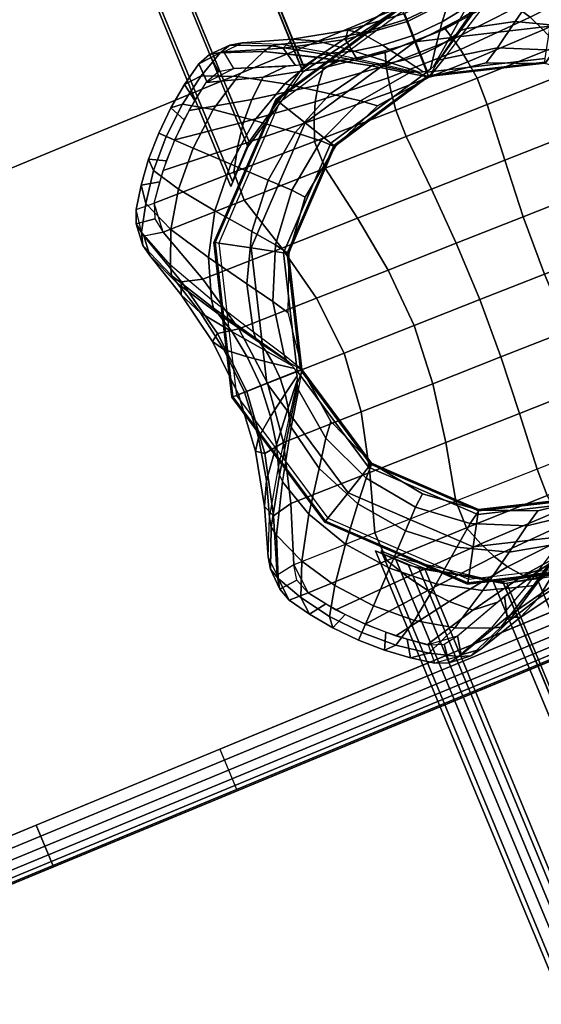
# Model space of a CAD drawing. Units: metres. Extents: x -0.25 to 1.74, y -0.86 to 1.13.
# Drawn here: x 0.35 to 0.38, y -0.09 to -0.03 of the extents above; entities that cross this region are included whole.
import ezdxf

# ---------------------------------------------------------------- set-up
doc = ezdxf.new("R2010")
doc.units = ezdxf.units.M
for name, color, linetype in [('72_CMAN_INSERT', 7, 'Continuous'), ('72_CMAN_RECEPTION_D2_ANY', 251, 'Continuous'), ('72_CMAN_RECEPTION_D3_FEET', 7, 'Continuous'), ('72_CMAN_RECEPTION_D3_STRUCT', 7, 'Continuous'), ('72_CMAN_RECEPTION_D3_TOPREC', 7, 'Continuous')]:
    doc.layers.add(name, color=color, linetype=linetype)

# ---------------------------------------------------------------- blocks, each defined once
blk = doc.blocks.new('72CMAN_RECEPTION_D3_FEET_1')
for points, invisible_edges in [([(0.038823, 0.005394, 0.081187), (0.038762, 0.001483, 0.081187), (0.012171, 0.012993, 0.081187), (0.014981, 0.015715, 0.081187)], 10), ([(0.038762, 0.001483, 0.081187), (0.037688, -0.002288, 0.081187), (0.010157, 0.009629, 0.081187), (0.012171, 0.012993, 0.081187)], 10), ([(0.009881, 0.010592, 0.067327), (0.009876, 0.01033, 0.067322), (0.009851, 0.010069, 0.067317), (0.010157, 0.009629, 0.081187)], 4), ([(0.009851, 0.010069, 0.067317), (0.00978, 0.009818, 0.067316), (0.009644, 0.009594, 0.067317), (0.010157, 0.009629, 0.081187)], 12), ([(0.037688, -0.002288, 0.081187), (0.035674, -0.005652, 0.081187), (0.009083, 0.005859, 0.081187), (0.010157, 0.009629, 0.081187)], 10), ([(0.009272, 0.009226, 0.067326), (0.009467, 0.009401, 0.067321), (0.009644, 0.009594, 0.067317), (0.010157, 0.009629, 0.081187)], 4), ([(0.035674, -0.005652, 0.081187), (0.032864, -0.008373, 0.081187), (0.009022, 0.001947, 0.081187), (0.009083, 0.005859, 0.081187)], 10), ([(0.032864, -0.008373, 0.081187), (0.029443, -0.010277, 0.081187), (0.009975, -0.00185, 0.081187), (0.009022, 0.001947, 0.081187)], 10), ([(0.029443, -0.010277, 0.081187), (0.025646, -0.01123, 0.081187), (0.011879, -0.00527, 0.081187), (0.009975, -0.00185, 0.081187)], 10), ([(0.025646, -0.01123, 0.081187), (0.021734, -0.011169, 0.081187), (0.017964, -0.010095, 0.081187), (0.018762, -0.00825, 0.081187)], 12), ([(0.017001, -0.010371, 0.067327), (0.017265, -0.010376, 0.067321), (0.017524, -0.010401, 0.067317), (0.017964, -0.010095, 0.081187)], 12), ([(0.017524, -0.010401, 0.067317), (0.017776, -0.010472, 0.067316), (0.017999, -0.010608, 0.067317), (0.017964, -0.010095, 0.081187)], 12), ([(0.018367, -0.01098, 0.067326), (0.018192, -0.010785, 0.067321), (0.017999, -0.010608, 0.067317), (0.017964, -0.010095, 0.081187)], 12)]:
    blk.add_3dface(points, dxfattribs=dict(invisible_edges=invisible_edges))
for points in [[(0.010157, 0.009629, 0.081187), (0.009881, 0.010592, 0.067327), (0.00983, 0.010917, 0.06733), (0.009999, 0.011171, 0.067134)], [(0.010157, 0.009629, 0.081187), (0.009022, 0.008866, 0.067382), (0.009147, 0.009056, 0.067324), (0.009272, 0.009226, 0.067326)], [(0.017964, -0.010095, 0.081187), (0.016422, -0.010253, 0.067134), (0.016763, -0.010385, 0.06733), (0.017001, -0.010371, 0.067327)], [(0.018367, -0.01098, 0.067326), (0.018537, -0.011105, 0.067324), (0.018727, -0.01123, 0.067382), (0.017964, -0.010095, 0.081187)]]:
    blk.add_3dface(points)
mesh = blk.add_polymesh((7, 8))
for k, corner in enumerate([(0.019213, 0.027672, 0.000024), (0.019671, 0.028883, 0.011511), (0.0212, 0.028385, 0.022945), (0.023317, 0.026413, 0.034139), (0.025547, 0.023617, 0.045136), (0.027705, 0.020664, 0.056106), (0.029117, 0.018571, 0.067382), (0.029889, 0.017454, 0.081187), (0.017776, 0.027336, 0.000024), (0.018047, 0.028581, 0.011582), (0.019235, 0.028207, 0.023141), (0.02092, 0.026456, 0.034505), (0.022785, 0.023903, 0.045659), (0.02445, 0.021294, 0.056747), (0.025551, 0.019541, 0.067854), (0.026111, 0.01851, 0.081187), (0.016357, 0.026927, 0.000024), (0.016306, 0.028129, 0.011621), (0.017013, 0.027754, 0.023261), (0.018218, 0.026053, 0.034732), (0.019647, 0.023598, 0.045989), (0.020976, 0.021117, 0.057121), (0.021785, 0.01952, 0.068118), (0.022199, 0.018571, 0.081187), (0.014969, 0.026424, 0.000024), (0.014543, 0.027503, 0.011615), (0.014727, 0.026993, 0.023264), (0.015443, 0.025187, 0.034769), (0.016465, 0.022668, 0.04607), (0.017474, 0.020157, 0.057222), (0.018104, 0.018574, 0.068185), (0.018402, 0.017618, 0.081187), (0.013612, 0.025841, 0.000024), (0.012834, 0.026748, 0.011559), (0.012543, 0.02599, 0.023144), (0.012824, 0.023939, 0.03461), (0.013526, 0.021212, 0.045897), (0.014285, 0.018511, 0.057041), (0.01477, 0.016774, 0.068051), (0.014981, 0.015715, 0.081187), (0.012299, 0.025168, 0.000024), (0.01126, 0.025885, 0.01147), (0.010623, 0.024811, 0.022926), (0.010583, 0.02241, 0.034274), (0.01102, 0.019319, 0.045472), (0.011593, 0.016277, 0.056572), (0.011993, 0.014226, 0.067702), (0.012171, 0.012993, 0.081187), (0.01102, 0.024429, 0.000024), (0.009878, 0.024971, 0.011375), (0.009071, 0.023646, 0.022608), (0.008891, 0.02074, 0.033812), (0.009179, 0.017201, 0.044834), (0.009643, 0.013694, 0.055838), (0.009999, 0.011171, 0.067134), (0.010157, 0.009629, 0.081187)]):
    mesh.set_mesh_vertex(divmod(k, 8), corner)
mesh = blk.add_polymesh((7, 8))
for k, corner in enumerate([(0.021108, 0.027004, 0.000029), (0.018799, 0.021695, 0.000029), (0.01649, 0.016385, 0.000028), (0.014181, 0.011075, 0.000028), (0.011872, 0.005765, 0.000028), (0.009563, 0.000456, 0.000027), (0.007254, -0.004854, 0.000027), (0.004945, -0.010164, 0.000027), (0.01913, 0.027654, 0.000026), (0.016952, 0.022436, 0.000026), (0.014731, 0.01715, 0.000026), (0.012464, 0.011829, 0.000026), (0.010151, 0.006509, 0.000026), (0.007804, 0.001223, 0.000026), (0.005452, -0.004006, 0.000027), (0.003164, -0.009232, 0.000024), (0.01702, 0.027131, 0.000026), (0.015205, 0.022226, 0.000026), (0.0133, 0.017219, 0.000025), (0.01127, 0.012168, 0.000025), (0.009085, 0.007145, 0.000025), (0.006773, 0.002216, 0.000025), (0.004409, -0.00259, 0.000026), (0.002056, -0.007261, 0.000026), (0.014965, 0.026423, 0.000026), (0.013613, 0.021899, 0.000026), (0.012089, 0.01719, 0.000024), (0.010329, 0.012401, 0.000023), (0.00827, 0.007669, 0.000023), (0.005965, 0.003116, 0.000023), (0.003557, -0.001207, 0.000025), (0.001167, -0.005278, 0.000026), (0.012983, 0.025534, 0.000026), (0.012099, 0.021405, 0.000025), (0.010972, 0.01703, 0.000023), (0.009503, 0.012552, 0.000021), (0.007593, 0.008164, 0.000021), (0.005317, 0.004038, 0.000022), (0.00288, 0.000233, 0.000024), (0.000459, -0.003225, 0.000026), (0.011088, 0.02447, 0.000027), (0.010585, 0.020695, 0.000025), (0.00982, 0.016707, 0.000022), (0.008651, 0.012646, 0.00002), (0.006941, 0.008717, 0.000019), (0.004763, 0.005096, 0.000021), (0.002361, 0.001821, 0.000023), (-0.000063, -0.001114, 0.000026), (0.010087, 0.022648, 0.000027), (0.009798, 0.019155, 0.000025), (0.009335, 0.015682, 0.000022), (0.008502, 0.012281, 0.00002), (0.007105, 0.009073, 0.00002), (0.005182, 0.006147, 0.000022), (0.002952, 0.003445, 0.000025), (0.000588, 0.000858, 0.000029)]):
    mesh.set_mesh_vertex(divmod(k, 8), corner)
mesh = blk.add_polymesh((7, 8))
for k, corner in enumerate([(0.042898, 0.017506, 0.000029), (0.040589, 0.012196, 0.000029), (0.03828, 0.006887, 0.000029), (0.035971, 0.001577, 0.000029), (0.033662, -0.003733, 0.000029), (0.031353, -0.009043, 0.000029), (0.029044, -0.014352, 0.000029), (0.026735, -0.019662, 0.000029), (0.038825, 0.017855, 0.000025), (0.036574, 0.012678, 0.000025), (0.034414, 0.007711, 0.000025), (0.03231, 0.00287, 0.000025), (0.030223, -0.001929, 0.000025), (0.028119, -0.00677, 0.000025), (0.02596, -0.011736, 0.000025), (0.023709, -0.016913, 0.000025), (0.034787, 0.018484, 0.000021), (0.032582, 0.013413, 0.000021), (0.030541, 0.008717, 0.000021), (0.028598, 0.004248, 0.000021), (0.026688, -0.000147, 0.000021), (0.024746, -0.004616, 0.000021), (0.022705, -0.009311, 0.000021), (0.0205, -0.014383, 0.000021), (0.030893, 0.01971, 0.00002), (0.028707, 0.014682, 0.00002), (0.026715, 0.0101, 0.00002), (0.02484, 0.005784, 0.00002), (0.023003, 0.001558, 0.00002), (0.021128, -0.002757, 0.00002), (0.019136, -0.00734, 0.00002), (0.01695, -0.012368, 0.00002), (0.027343, 0.021725, 0.000021), (0.025138, 0.016654, 0.000021), (0.023097, 0.011958, 0.000021), (0.021155, 0.007489, 0.000021), (0.019245, 0.003095, 0.000021), (0.017302, -0.001375, 0.000022), (0.015261, -0.00607, 0.000022), (0.013056, -0.011142, 0.000021), (0.024134, 0.024255, 0.000025), (0.021883, 0.019079, 0.000025), (0.019724, 0.014112, 0.000025), (0.017619, 0.009271, 0.000025), (0.015533, 0.004472, 0.000025), (0.013429, -0.000369, 0.000025), (0.011269, -0.005336, 0.000025), (0.009018, -0.010512, 0.000025), (0.021108, 0.027004, 0.000029), (0.018799, 0.021695, 0.000029), (0.01649, 0.016385, 0.000028), (0.014181, 0.011075, 0.000028), (0.011872, 0.005765, 0.000028), (0.009563, 0.000456, 0.000027), (0.007254, -0.004854, 0.000027), (0.004945, -0.010164, 0.000027)]):
    mesh.set_mesh_vertex(divmod(k, 8), corner)
mesh = blk.add_polymesh((3, 7))
for k, corner in enumerate([(0.010087, 0.022648, 0.000027), (0.009004, 0.023368, 0.011454), (0.00836, 0.022167, 0.022861), (0.008355, 0.019547, 0.034061), (0.008837, 0.016213, 0.045061), (0.009429, 0.012934, 0.056072), (0.009881, 0.010592, 0.067327), (0.010316, 0.023662, 0.000128), (0.009206, 0.024301, 0.011575), (0.00851, 0.022971, 0.022969), (0.008445, 0.020199, 0.034135), (0.008882, 0.016716, 0.045097), (0.009443, 0.013297, 0.056079), (0.00983, 0.010917, 0.06733), (0.01102, 0.024428, 0.000024), (0.009878, 0.024971, 0.011375), (0.009071, 0.023646, 0.022608), (0.008891, 0.02074, 0.033812), (0.009179, 0.017201, 0.044834), (0.009643, 0.013694, 0.055838), (0.009999, 0.011171, 0.067134)]):
    mesh.set_mesh_vertex(divmod(k, 7), corner)
mesh = blk.add_polymesh((7, 7))
for k, corner in enumerate([(0.00059, 0.000858, 0.000026), (-0.000676, 0.001161, 0.011454), (-0.000236, 0.002451, 0.022861), (0.001678, 0.004239, 0.034061), (0.004447, 0.006159, 0.045061), (0.00725, 0.007961, 0.056071), (0.009272, 0.009226, 0.067326), (0.003338, 0.003885, 0.000022), (0.001946, 0.004119, 0.01145), (0.001954, 0.004977, 0.022856), (0.003269, 0.006117, 0.034056), (0.005412, 0.007326, 0.045056), (0.0077, 0.008504, 0.056066), (0.009467, 0.009401, 0.067321), (0.005869, 0.007094, 0.000019), (0.004458, 0.007462, 0.011446), (0.004134, 0.008001, 0.022853), (0.004924, 0.008509, 0.034053), (0.006473, 0.008928, 0.045052), (0.008221, 0.009307, 0.056062), (0.009644, 0.009594, 0.067317), (0.007884, 0.010643, 0.000017), (0.006536, 0.01123, 0.011445), (0.006, 0.011463, 0.022851), (0.00639, 0.011293, 0.034051), (0.007452, 0.010831, 0.045051), (0.008716, 0.010281, 0.056061), (0.00978, 0.009818, 0.067316), (0.00911, 0.014537, 0.000019), (0.007878, 0.015319, 0.011446), (0.007264, 0.015188, 0.022853), (0.00743, 0.014264, 0.034053), (0.008178, 0.012844, 0.045053), (0.009092, 0.011306, 0.056062), (0.009851, 0.010069, 0.067317), (0.009739, 0.018575, 0.000022), (0.008619, 0.019434, 0.01145), (0.007996, 0.018843, 0.022856), (0.008058, 0.017104, 0.034057), (0.008634, 0.014712, 0.045057), (0.009331, 0.012234, 0.056066), (0.009876, 0.01033, 0.067322), (0.010087, 0.022648, 0.000027), (0.009004, 0.023368, 0.011454), (0.00836, 0.022167, 0.022861), (0.008355, 0.019548, 0.034061), (0.008837, 0.016213, 0.045061), (0.009429, 0.012934, 0.056072), (0.009881, 0.010592, 0.067327)]):
    mesh.set_mesh_vertex(divmod(k, 7), corner)
mesh = blk.add_polymesh((7, 8))
for k, corner in enumerate([(0.042898, 0.017506, 0.000029), (0.040589, 0.012196, 0.000029), (0.03828, 0.006887, 0.000028), (0.035971, 0.001577, 0.000028), (0.033662, -0.003733, 0.000028), (0.031353, -0.009043, 0.000027), (0.029044, -0.014352, 0.000027), (0.026735, -0.019662, 0.000027), (0.044722, 0.016502, 0.000032), (0.042391, 0.01135, 0.000031), (0.040039, 0.006122, 0.000031), (0.037693, 0.000835, 0.00003), (0.035379, -0.004485, 0.000029), (0.033114, -0.009807, 0.000028), (0.030893, -0.015092, 0.000027), (0.028716, -0.02031, 0.000027), (0.045779, 0.014603, 0.000032), (0.043428, 0.00993, 0.000031), (0.041066, 0.005122, 0.000032), (0.038755, 0.000193, 0.000032), (0.036571, -0.004831, 0.000031), (0.034543, -0.009883, 0.00003), (0.03264, -0.01489, 0.000028), (0.030827, -0.019795, 0.000027), (0.046662, 0.012617, 0.000031), (0.044275, 0.008542, 0.000032), (0.04187, 0.004217, 0.000033), (0.039567, -0.000337, 0.000033), (0.03751, -0.00507, 0.000033), (0.035753, -0.00986, 0.000031), (0.034232, -0.014569, 0.000029), (0.032884, -0.019094, 0.000027), (0.047363, 0.010561, 0.000031), (0.044946, 0.007098, 0.000032), (0.042515, 0.003291, 0.000034), (0.040241, -0.000838, 0.000035), (0.038334, -0.005227, 0.000035), (0.036868, -0.009706, 0.000033), (0.035747, -0.014082, 0.00003), (0.034869, -0.018211, 0.000027), (0.047877, 0.008449, 0.000031), (0.045459, 0.005507, 0.000032), (0.043064, 0.002228, 0.000034), (0.040891, -0.001396, 0.000036), (0.039184, -0.005327, 0.000036), (0.03802, -0.009389, 0.000034), (0.037263, -0.013379, 0.000031), (0.036769, -0.017154, 0.000028), (0.047227, 0.006474, 0.000031), (0.04487, 0.003881, 0.000031), (0.042645, 0.001174, 0.000034), (0.040726, -0.001754, 0.000036), (0.039332, -0.004964, 0.000035), (0.038503, -0.008366, 0.000033), (0.038047, -0.01184, 0.000029), (0.037757, -0.015306, 0.000027)]):
    mesh.set_mesh_vertex(divmod(k, 8), corner)
mesh = blk.add_polymesh((7, 8))
for k, corner in enumerate([(-0.000079, -0.001038, 0.000024), (-0.00129, -0.000581, 0.011511), (-0.000792, 0.000948, 0.022945), (0.00118, 0.003065, 0.034139), (0.003977, 0.005296, 0.045136), (0.006929, 0.007453, 0.056106), (0.009022, 0.008866, 0.067382), (0.010157, 0.009629, 0.081187), (0.000258, -0.002476, 0.000024), (-0.000988, -0.002204, 0.011582), (-0.000614, -0.001017, 0.023141), (0.001137, 0.000668, 0.034505), (0.00369, 0.002533, 0.045659), (0.006299, 0.004198, 0.056747), (0.008052, 0.005299, 0.067854), (0.009083, 0.005859, 0.081187), (0.000666, -0.003895, 0.000024), (-0.000535, -0.003946, 0.011621), (-0.000161, -0.003238, 0.023261), (0.00154, -0.002034, 0.034732), (0.003996, -0.000605, 0.045989), (0.006476, 0.000724, 0.057121), (0.008073, 0.001533, 0.068118), (0.009022, 0.001947, 0.081187), (0.001169, -0.005283, 0.000024), (0.00009, -0.005708, 0.011615), (0.000601, -0.005524, 0.023264), (0.002406, -0.004809, 0.034769), (0.004925, -0.003787, 0.04607), (0.007436, -0.002777, 0.057222), (0.009019, -0.002148, 0.068185), (0.009975, -0.00185, 0.081187), (0.001752, -0.006639, 0.000024), (0.000845, -0.007418, 0.011559), (0.001603, -0.007709, 0.023144), (0.003654, -0.007427, 0.03461), (0.006382, -0.006726, 0.045897), (0.009082, -0.005967, 0.057041), (0.010819, -0.005481, 0.068051), (0.011879, -0.00527, 0.081187), (0.002425, -0.007953, 0.000024), (0.001709, -0.008991, 0.01147), (0.002783, -0.009629, 0.022926), (0.005184, -0.009669, 0.034274), (0.008274, -0.009232, 0.045472), (0.011316, -0.008659, 0.056572), (0.013367, -0.008259, 0.067702), (0.0146, -0.008081, 0.081187), (0.003164, -0.009232, 0.000024), (0.002622, -0.010374, 0.011375), (0.003947, -0.01118, 0.022608), (0.006853, -0.011361, 0.033812), (0.010392, -0.011072, 0.044834), (0.013899, -0.010609, 0.055838), (0.016422, -0.010253, 0.067134), (0.017964, -0.010095, 0.081187)]):
    mesh.set_mesh_vertex(divmod(k, 8), corner)
mesh = blk.add_polymesh((3, 7))
for k, corner in enumerate([(0.00059, 0.000858, 0.000026), (-0.000676, 0.001161, 0.011454), (-0.000236, 0.002451, 0.022861), (0.001678, 0.004239, 0.034061), (0.004447, 0.006159, 0.045061), (0.00725, 0.007961, 0.056071), (0.009272, 0.009226, 0.067326), (0, 0), (-0.00122, 0.000373, 0.011449), (-0.000706, 0.001763, 0.022847), (0.001296, 0.003691, 0.034016), (0.004143, 0.005754, 0.044982), (0.007062, 0.007702, 0.055954), (0.009147, 0.009056, 0.067324), (-0.000079, -0.001038, 0.000024), (-0.00129, -0.000581, 0.011511), (-0.000792, 0.000948, 0.022945), (0.00118, 0.003065, 0.034139), (0.003986, 0.00532, 0.045128), (0.006929, 0.007453, 0.056106), (0.009022, 0.008866, 0.067382)]):
    mesh.set_mesh_vertex(divmod(k, 7), corner)
mesh = blk.add_polymesh((7, 7))
for k, corner in enumerate([(0.047255, 0.006483, 0.000026), (0.048521, 0.00618, 0.011454), (0.048081, 0.004891, 0.022861), (0.046167, 0.003102, 0.034061), (0.043398, 0.001182, 0.045061), (0.040595, -0.000619, 0.056071), (0.038573, -0.001884, 0.067326), (0.044506, 0.003457, 0.000022), (0.045899, 0.003222, 0.01145), (0.045891, 0.002364, 0.022856), (0.044576, 0.001224, 0.034056), (0.042433, 0.000016, 0.045056), (0.040145, -0.001162, 0.056066), (0.038378, -0.00206, 0.067321), (0.041976, 0.000248, 0.000019), (0.043387, -0.000121, 0.011446), (0.043711, -0.000659, 0.022853), (0.042921, -0.001167, 0.034053), (0.041372, -0.001587, 0.045052), (0.039624, -0.001966, 0.056062), (0.038201, -0.002253, 0.067317), (0.039961, -0.003302, 0.000017), (0.041309, -0.003889, 0.011445), (0.041845, -0.004122, 0.022851), (0.041454, -0.003952, 0.034051), (0.040393, -0.003489, 0.045051), (0.039129, -0.002939, 0.056061), (0.038065, -0.002476, 0.067316), (0.038735, -0.007196, 0.000019), (0.039966, -0.007977, 0.011446), (0.040581, -0.007847, 0.022853), (0.040415, -0.006922, 0.034053), (0.039667, -0.005502, 0.045053), (0.038753, -0.003965, 0.056062), (0.037994, -0.002728, 0.067317), (0.038106, -0.011233, 0.000022), (0.039226, -0.012092, 0.01145), (0.039849, -0.011502, 0.022856), (0.039787, -0.009762, 0.034057), (0.039211, -0.00737, 0.045057), (0.038514, -0.004893, 0.056066), (0.037969, -0.002988, 0.067322), (0.037757, -0.015307, 0.000027), (0.038841, -0.016027, 0.011454), (0.039485, -0.014826, 0.022861), (0.03949, -0.012206, 0.034061), (0.039008, -0.008872, 0.045061), (0.038416, -0.005592, 0.056072), (0.037964, -0.00325, 0.067327)]):
    mesh.set_mesh_vertex(divmod(k, 7), corner)
mesh = blk.add_polymesh((7, 8))
for k, corner in enumerate([(0.028716, -0.02031, 0.000027), (0.028174, -0.021541, 0.011511), (0.026645, -0.021043, 0.022945), (0.024528, -0.019072, 0.034139), (0.022298, -0.016275, 0.045136), (0.02014, -0.013323, 0.056106), (0.018727, -0.01123, 0.067382), (0.017964, -0.010095, 0.081187), (0.030069, -0.019994, 0.000024), (0.029797, -0.02124, 0.011582), (0.02861, -0.020865, 0.023141), (0.026925, -0.019114, 0.034505), (0.02506, -0.016562, 0.045659), (0.023395, -0.013952, 0.056747), (0.022294, -0.012199, 0.067854), (0.021734, -0.011169, 0.081187), (0.031488, -0.019586, 0.000024), (0.031539, -0.020787, 0.011621), (0.030832, -0.020413, 0.023261), (0.029627, -0.018712, 0.034732), (0.028198, -0.016256, 0.045989), (0.026869, -0.013775, 0.057121), (0.02606, -0.012178, 0.068118), (0.025646, -0.01123, 0.081187), (0.032876, -0.019082, 0.000024), (0.033302, -0.020162, 0.011615), (0.033118, -0.019651, 0.023264), (0.032402, -0.017846, 0.034769), (0.03138, -0.015327, 0.04607), (0.030371, -0.012815, 0.057222), (0.029741, -0.011233, 0.068185), (0.029443, -0.010277, 0.081187), (0.034232, -0.0185, 0.000024), (0.035011, -0.019407, 0.011559), (0.035302, -0.018649, 0.023144), (0.03502, -0.016598, 0.03461), (0.034319, -0.01387, 0.045897), (0.03356, -0.01117, 0.057041), (0.033074, -0.009432, 0.068051), (0.032864, -0.008373, 0.081187), (0.035546, -0.017826, 0.000024), (0.036585, -0.018543, 0.01147), (0.037222, -0.017469, 0.022926), (0.037262, -0.015068, 0.034274), (0.036825, -0.011978, 0.045472), (0.036252, -0.008936, 0.056572), (0.035852, -0.006885, 0.067702), (0.035674, -0.005652, 0.081187), (0.036825, -0.017088, 0.000024), (0.037985, -0.017658, 0.01151), (0.038788, -0.016232, 0.022938), (0.038985, -0.013353, 0.034132), (0.038667, -0.009764, 0.045118), (0.038192, -0.00624, 0.056118), (0.037818, -0.003663, 0.067384), (0.037688, -0.002288, 0.081187)]):
    mesh.set_mesh_vertex(divmod(k, 8), corner)
mesh = blk.add_polymesh((3, 7))
for k, corner in enumerate([(0.037757, -0.015306, 0.000027), (0.038841, -0.016026, 0.011454), (0.039486, -0.014825, 0.022861), (0.03949, -0.012205, 0.034061), (0.039008, -0.008871, 0.045062), (0.038416, -0.005591, 0.056072), (0.037964, -0.003249, 0.067327), (0.037529, -0.016321, 0.000128), (0.038639, -0.01696, 0.011575), (0.039335, -0.015629, 0.022969), (0.039399, -0.012858, 0.034135), (0.038963, -0.009374, 0.045097), (0.038402, -0.005956, 0.056079), (0.037978, -0.003489, 0.06733), (0.036825, -0.017087, 0.000024), (0.037985, -0.017658, 0.01151), (0.038788, -0.016232, 0.022938), (0.038985, -0.013353, 0.034132), (0.038667, -0.009764, 0.045118), (0.038192, -0.00624, 0.056118), (0.037818, -0.003663, 0.067384)]):
    mesh.set_mesh_vertex(divmod(k, 7), corner)
mesh = blk.add_polymesh((3, 7))
for k, corner in enumerate([(0.004946, -0.010164, 0.000027), (0.004226, -0.011248, 0.011454), (0.005427, -0.011893, 0.022861), (0.008046, -0.011897, 0.034061), (0.011381, -0.011415, 0.045062), (0.01466, -0.010823, 0.056072), (0.017002, -0.010371, 0.067327), (0.003931, -0.009936, 0.000128), (0.003292, -0.011046, 0.011575), (0.004622, -0.011742, 0.022969), (0.007394, -0.011806, 0.034135), (0.010878, -0.01137, 0.045097), (0.014296, -0.010809, 0.056079), (0.016763, -0.010385, 0.06733), (0.003164, -0.009232, 0.000024), (0.002622, -0.010374, 0.011375), (0.003947, -0.01118, 0.022608), (0.006853, -0.011361, 0.033812), (0.010392, -0.011072, 0.044834), (0.013899, -0.010609, 0.055838), (0.016422, -0.010253, 0.067134)]):
    mesh.set_mesh_vertex(divmod(k, 7), corner)
mesh = blk.add_polymesh((7, 7))
for k, corner in enumerate([(0.026735, -0.019662, 0.000026), (0.026432, -0.020927, 0.011454), (0.025142, -0.020488, 0.022861), (0.023354, -0.018574, 0.034061), (0.021434, -0.015805, 0.045061), (0.019632, -0.013002, 0.056071), (0.018367, -0.01098, 0.067326), (0.023709, -0.016913, 0.000022), (0.023474, -0.018306, 0.01145), (0.022616, -0.018298, 0.022856), (0.021476, -0.016983, 0.034056), (0.020268, -0.01484, 0.045056), (0.01909, -0.012551, 0.056066), (0.018192, -0.010785, 0.067321), (0.0205, -0.014383, 0.000019), (0.020131, -0.015794, 0.011446), (0.019593, -0.016118, 0.022853), (0.019085, -0.015328, 0.034053), (0.018665, -0.013779, 0.045052), (0.018286, -0.012031, 0.056062), (0.017999, -0.010608, 0.067317), (0.01695, -0.012368, 0.000017), (0.016363, -0.013716, 0.011445), (0.01613, -0.014252, 0.022851), (0.0163, -0.013861, 0.034051), (0.016762, -0.0128, 0.045051), (0.017312, -0.011536, 0.056061), (0.017776, -0.010472, 0.067316), (0.013056, -0.011142, 0.000019), (0.012275, -0.012373, 0.011446), (0.012405, -0.012988, 0.022853), (0.013329, -0.012822, 0.034053), (0.01475, -0.012073, 0.045053), (0.016287, -0.01116, 0.056062), (0.017524, -0.010401, 0.067317), (0.009018, -0.010512, 0.000022), (0.008159, -0.011633, 0.01145), (0.00875, -0.012256, 0.022856), (0.010489, -0.012194, 0.034057), (0.012881, -0.011618, 0.045057), (0.015359, -0.010921, 0.056066), (0.017263, -0.010375, 0.067322), (0.004945, -0.010164, 0.000027), (0.004225, -0.011248, 0.011454), (0.005426, -0.011892, 0.022861), (0.008045, -0.011897, 0.034061), (0.01138, -0.011414, 0.045061), (0.014659, -0.010823, 0.056072), (0.017001, -0.010371, 0.067327)]):
    mesh.set_mesh_vertex(divmod(k, 7), corner)
mesh = blk.add_polymesh((3, 7))
for k, corner in enumerate([(0.026735, -0.019662, 0.000026), (0.026432, -0.020927, 0.011454), (0.025142, -0.020488, 0.022861), (0.023354, -0.018574, 0.034061), (0.021434, -0.015805, 0.045061), (0.019632, -0.013002, 0.056071), (0.018367, -0.01098, 0.067326), (0.027593, -0.020252), (0.027221, -0.021472, 0.011449), (0.02583, -0.020957, 0.022847), (0.023902, -0.018955, 0.034016), (0.02184, -0.016109, 0.044982), (0.019892, -0.01319, 0.055954), (0.018537, -0.011105, 0.067324), (0.028716, -0.02031, 0.000027), (0.028174, -0.021541, 0.011511), (0.026645, -0.021043, 0.022945), (0.024528, -0.019072, 0.034139), (0.022273, -0.016266, 0.045128), (0.02014, -0.013323, 0.056106), (0.018727, -0.01123, 0.067381)]):
    mesh.set_mesh_vertex(divmod(k, 7), corner)
blk = doc.blocks.new('72CMAN_RECEPTION_D3_STRUCTCONC_1')
at = {"extrusion": (-0.92388, 0.382683, 0)}
blk.add_line((0.163676, 0.420848, 0.024858), (0.171789, 0.414417, 0.024858), dxfattribs=at)
for points in [[(0.208615, 0.53504, 0.540672), (0.206758, 0.535811, 0.533173), (0.171234, 0.450652, 0.533176), (0.173901, 0.451718, 0.540741)], [(0.206758, 0.535811, 0.533173), (0.208612, 0.535041, 0.525672), (0.173895, 0.45172, 0.52561), (0.171234, 0.450652, 0.533176)], [(0.208612, 0.535041, 0.525672), (0.213681, 0.532935, 0.520181), (0.180009, 0.452668, 0.520284), (0.173895, 0.45172, 0.52561)], [(0.213686, 0.532933, 0.546162), (0.208615, 0.53504, 0.540672), (0.173901, 0.451718, 0.540741), (0.18002, 0.452664, 0.546062)], [(0.213681, 0.532935, 0.520181), (0.22036, 0.530161, 0.51817), (0.187678, 0.451125, 0.51817), (0.180009, 0.452668, 0.520284)], [(0.220366, 0.530159, 0.54817), (0.213686, 0.532933, 0.546162), (0.18002, 0.452664, 0.546062), (0.187691, 0.45112, 0.54817)], [(0.193408, 0.498352, 0.085703), (0.191574, 0.499174, 0.0782), (0.171542, 0.450819, 0.078206), (0.174202, 0.451901, 0.085771)], [(0.191545, 0.499112, 0.078203), (0.193405, 0.498354, 0.070703), (0.174196, 0.451904, 0.07064), (0.171542, 0.450819, 0.078206)], [(0.193405, 0.498354, 0.070703), (0.198487, 0.49628, 0.065211), (0.180305, 0.45289, 0.065314), (0.174196, 0.451904, 0.07064)], [(0.198492, 0.496277, 0.091192), (0.193408, 0.498352, 0.085703), (0.174202, 0.451901, 0.085771), (0.180315, 0.452886, 0.091092)], [(0.198487, 0.49628, 0.065211), (0.205437, 0.493443, 0.0632), (0.187983, 0.451395, 0.0632), (0.180305, 0.45289, 0.065314)], [(0.205189, 0.493545, 0.0932), (0.198492, 0.496277, 0.091192), (0.180315, 0.452886, 0.091092), (0.187996, 0.45139, 0.0932)], [(0.177446, 0.452557, 0.023955), (0.16786, 0.448763, 0.023955), (0.167811, 0.448828, 0.024858), (0.177437, 0.452638, 0.024858)], [(0.177474, 0.452315, 0.023082), (0.168005, 0.448567, 0.023082), (0.16786, 0.448763, 0.023955), (0.177446, 0.452557, 0.023955)], [(0.187646, 0.45105, 0.023955), (0.177446, 0.452557, 0.023955), (0.177437, 0.452638, 0.024858), (0.187678, 0.451125, 0.024858)], [(0.187549, 0.450826, 0.023082), (0.177474, 0.452315, 0.023082), (0.177446, 0.452557, 0.023955), (0.187646, 0.45105, 0.023955)], [(0.177474, 0.452315, 0.023082), (0.168005, 0.448567, 0.023082), (0.169301, 0.446821, 0.017358), (0.177724, 0.450155, 0.017358)], [(0.187549, 0.450826, 0.023082), (0.177474, 0.452315, 0.023082), (0.177724, 0.450155, 0.017358), (0.186685, 0.448831, 0.017358)], [(0.19553, 0.444499, 0.023082), (0.187549, 0.450826, 0.023082), (0.186685, 0.448831, 0.017358), (0.193784, 0.443203, 0.017358)], [(0.177724, 0.450155, 0.017358), (0.169301, 0.446821, 0.017358), (0.170597, 0.445076, 0.011633), (0.177974, 0.447995, 0.011633)], [(0.186685, 0.448831, 0.017358), (0.177724, 0.450155, 0.017358), (0.177974, 0.447995, 0.011633), (0.185822, 0.446835, 0.011633)], [(0.083923, 0.448884, 0.629767), (0.25946, 0.376174, 0.629767), (0.259757, 0.376891, 0.629869), (0.08422, 0.449601, 0.629869)], [(0.083646, 0.448215, 0.629468), (0.259183, 0.375505, 0.629468), (0.25946, 0.376174, 0.629767), (0.083923, 0.448884, 0.629767)], [(0.16786, 0.448763, 0.023955), (0.161455, 0.440683, 0.023955), (0.161379, 0.440716, 0.024858), (0.167811, 0.448828, 0.024858)], [(0.168005, 0.448567, 0.023082), (0.161678, 0.440586, 0.023082), (0.161455, 0.440683, 0.023955), (0.16786, 0.448763, 0.023955)], [(0.168005, 0.448567, 0.023082), (0.161678, 0.440586, 0.023082), (0.163674, 0.439723, 0.017358), (0.169301, 0.446821, 0.017358)], [(0.193784, 0.443203, 0.017358), (0.186685, 0.448831, 0.017358), (0.185822, 0.446835, 0.011633), (0.192038, 0.441907, 0.011633)], [(0.083408, 0.447641, 0.628991), (0.258945, 0.374931, 0.628991), (0.259183, 0.375505, 0.629468), (0.083646, 0.448215, 0.629468)], [(0.177974, 0.447995, 0.011633), (0.170597, 0.445076, 0.011633), (0.170742, 0.44488, 0.01076), (0.178002, 0.447753, 0.01076)], [(0.185822, 0.446835, 0.011633), (0.177974, 0.447995, 0.011633), (0.178002, 0.447753, 0.01076), (0.185725, 0.446612, 0.01076)], [(0.083111, 0.446924, 0.627646), (0.258648, 0.374214, 0.627646), (0.258763, 0.374491, 0.628369), (0.083226, 0.447201, 0.628369)], [(0.083226, 0.447201, 0.628369), (0.258763, 0.374491, 0.628369), (0.258945, 0.374931, 0.628991), (0.083408, 0.447641, 0.628991)], [(0.178002, 0.447753, 0.01076), (0.170742, 0.44488, 0.01076), (0.170791, 0.444814, 0.009858), (0.178011, 0.447672, 0.009858)], [(0.178011, 0.447672, 0.009858), (0.170791, 0.444814, 0.009858), (0.170791, 0.444814, 0.004858), (0.178011, 0.447672, 0.004858)], [(0.178011, 0.447672, 0.004858), (0.170791, 0.444814, 0.004858), (0.170791, 0.444814, -0.000142), (0.178011, 0.447672, -0.000142)], [(0.185725, 0.446612, 0.01076), (0.178002, 0.447753, 0.01076), (0.178011, 0.447672, 0.009858), (0.185692, 0.446536, 0.009858)], [(0.185692, 0.446536, 0.009858), (0.178011, 0.447672, 0.009858), (0.178011, 0.447672, 0.004858), (0.185692, 0.446536, 0.004858)], [(0.185692, 0.446536, 0.004858), (0.178011, 0.447672, 0.004858), (0.178011, 0.447672, -0.000142), (0.185692, 0.446536, -0.000142)], [(0.083072, 0.446829, 0.626869), (0.258609, 0.374119, 0.626869), (0.258648, 0.374214, 0.627646), (0.083111, 0.446924, 0.627646)], [(0.169301, 0.446821, 0.017358), (0.163674, 0.439723, 0.017358), (0.165669, 0.438859, 0.011633), (0.170597, 0.445076, 0.011633)], [(0.191843, 0.441762, 0.01076), (0.185725, 0.446612, 0.01076), (0.185692, 0.446536, 0.009858), (0.191777, 0.441713, 0.009858)], [(0.191777, 0.441713, 0.009858), (0.185692, 0.446536, 0.009858), (0.185692, 0.446536, 0.004858), (0.191777, 0.441713, 0.004858)], [(0.191777, 0.441713, 0.004858), (0.185692, 0.446536, 0.004858), (0.185692, 0.446536, -0.000142), (0.191777, 0.441713, -0.000142)], [(0.192038, 0.441907, 0.011633), (0.185822, 0.446835, 0.011633), (0.185725, 0.446612, 0.01076), (0.191843, 0.441762, 0.01076)], [(0.170597, 0.445076, 0.011633), (0.165669, 0.438859, 0.011633), (0.165892, 0.438762, 0.01076), (0.170742, 0.44488, 0.01076)], [(0.170742, 0.44488, 0.01076), (0.165892, 0.438762, 0.01076), (0.165968, 0.43873, 0.009858), (0.170791, 0.444814, 0.009858)], [(0.170791, 0.444814, 0.009858), (0.165968, 0.43873, 0.009858), (0.165968, 0.43873, 0.004858), (0.170791, 0.444814, 0.004858)], [(0.170791, 0.444814, 0.004858), (0.165968, 0.43873, 0.004858), (0.165968, 0.43873, -0.000142), (0.170791, 0.444814, -0.000142)], [(0.161455, 0.440683, 0.023955), (0.159947, 0.430484, 0.023955), (0.159866, 0.430474, 0.024858), (0.161379, 0.440716, 0.024858)], [(0.161678, 0.440586, 0.023082), (0.160189, 0.430512, 0.023082), (0.159947, 0.430484, 0.023955), (0.161455, 0.440683, 0.023955)], [(0.161678, 0.440586, 0.023082), (0.160189, 0.430512, 0.023082), (0.162349, 0.430761, 0.017358), (0.163674, 0.439723, 0.017358)], [(0.163674, 0.439723, 0.017358), (0.162349, 0.430761, 0.017358), (0.164509, 0.431011, 0.011633), (0.165669, 0.438859, 0.011633)], [(0.165669, 0.438859, 0.011633), (0.164509, 0.431011, 0.011633), (0.164751, 0.431039, 0.01076), (0.165892, 0.438762, 0.01076)], [(0.165892, 0.438762, 0.01076), (0.164751, 0.431039, 0.01076), (0.164833, 0.431048, 0.009858), (0.165968, 0.43873, 0.009858)], [(0.165968, 0.43873, 0.009858), (0.164833, 0.431048, 0.009858), (0.164833, 0.431048, 0.004858), (0.165968, 0.43873, 0.004858)], [(0.165968, 0.43873, 0.004858), (0.164833, 0.431048, 0.004858), (0.164833, 0.431048, -0.000142), (0.165968, 0.43873, -0.000142)], [(0.160189, 0.430512, 0.023082), (0.163937, 0.421042, 0.023082), (0.165683, 0.422338, 0.017358), (0.162349, 0.430761, 0.017358)], [(0.162349, 0.430761, 0.017358), (0.165683, 0.422338, 0.017358), (0.167429, 0.423635, 0.011633), (0.164509, 0.431011, 0.011633)], [(0.164509, 0.431011, 0.011633), (0.167429, 0.423635, 0.011633), (0.167624, 0.42378, 0.01076), (0.164751, 0.431039, 0.01076)], [(0.164751, 0.431039, 0.01076), (0.167624, 0.42378, 0.01076), (0.16769, 0.423829, 0.009858), (0.164833, 0.431048, 0.009858)], [(0.164833, 0.431048, 0.009858), (0.16769, 0.423829, 0.009858), (0.16769, 0.423829, 0.004858), (0.164833, 0.431048, 0.004858)], [(0.164833, 0.431048, 0.004858), (0.16769, 0.423829, 0.004858), (0.16769, 0.423829, -0.000142), (0.164833, 0.431048, -0.000142)], [(0.159947, 0.430484, 0.023955), (0.163742, 0.420897, 0.023955), (0.163676, 0.420848, 0.024858), (0.159866, 0.430474, 0.024858)], [(0.160189, 0.430512, 0.023082), (0.163937, 0.421042, 0.023082), (0.163742, 0.420897, 0.023955), (0.159947, 0.430484, 0.023955)], [(0.144272, 0.424726, 0.596869), (0.143124, 0.421955, 0.596869), (0.198557, 0.398994, 0.596869), (0.199705, 0.401765, 0.596869)], [(0.165683, 0.422338, 0.017358), (0.172782, 0.416711, 0.017358), (0.173645, 0.418706, 0.011633), (0.167429, 0.423635, 0.011633)], [(0.167429, 0.423635, 0.011633), (0.173645, 0.418706, 0.011633), (0.173742, 0.41893, 0.01076), (0.167624, 0.42378, 0.01076)], [(0.167624, 0.42378, 0.01076), (0.173742, 0.41893, 0.01076), (0.173775, 0.419005, 0.009858), (0.16769, 0.423829, 0.009858)], [(0.16769, 0.423829, 0.009858), (0.173775, 0.419005, 0.009858), (0.173775, 0.419005, 0.004858), (0.16769, 0.423829, 0.004858)], [(0.16769, 0.423829, 0.004858), (0.173775, 0.419005, 0.004858), (0.173775, 0.419005, -0.000142), (0.16769, 0.423829, -0.000142)], [(0.163937, 0.421042, 0.023082), (0.171918, 0.414716, 0.023082), (0.172782, 0.416711, 0.017358), (0.165683, 0.422338, 0.017358)], [(0.163937, 0.421042, 0.023082), (0.171918, 0.414716, 0.023082), (0.171821, 0.414492, 0.023955), (0.163742, 0.420897, 0.023955)], [(0.163742, 0.420897, 0.023955), (0.171821, 0.414492, 0.023955), (0.171789, 0.414417, 0.024858), (0.163676, 0.420848, 0.024858)]]:
    blk.add_3dface(points)
for points, invisible_edges in [([(0.101495, 0.483653, 0.629869), (0.27162, 0.413185, 0.629869), (0.269452, 0.416429, 0.629869), (0.105322, 0.484414, 0.629869)], 5), ([(0.101495, 0.483653, 0.626869), (0.27162, 0.413185, 0.626869), (0.269452, 0.416429, 0.626869), (0.105322, 0.484414, 0.626869)], 13), ([(0.109149, 0.483653, 0.629869), (0.105322, 0.484414, 0.629869), (0.269452, 0.416429, 0.629869), (0.266208, 0.418597, 0.629869)], 2), ([(0.109149, 0.483653, 0.626869), (0.105322, 0.484414, 0.626869), (0.269452, 0.416429, 0.626869), (0.266208, 0.418597, 0.626869)], 2), ([(0.101495, 0.483653, 0.629869), (0.098251, 0.481485, 0.629869), (0.272381, 0.409358, 0.629869), (0.27162, 0.413185, 0.629869)], 10), ([(0.101495, 0.483653, 0.626869), (0.098251, 0.481485, 0.626869), (0.272381, 0.409358, 0.626869), (0.27162, 0.413185, 0.626869)], 10), ([(0.109149, 0.483653, 0.626869), (0.109149, 0.483653, 0.629869), (0.266208, 0.418597, 0.629869), (0.266208, 0.418597, 0.626869)], 5), ([(0.27162, 0.405531, 0.629869), (0.272381, 0.409358, 0.629869), (0.098251, 0.481485, 0.629869), (0.096083, 0.478241, 0.629869)], 10), ([(0.27162, 0.405531, 0.626869), (0.272381, 0.409358, 0.626869), (0.098251, 0.481485, 0.626869), (0.096083, 0.478241, 0.626869)], 10), ([(0.27162, 0.405531, 0.626869), (0.258609, 0.374119, 0.626869), (0.083072, 0.446829, 0.626869), (0.096083, 0.478241, 0.626869)], 8), ([(0.27162, 0.405531, 0.629869), (0.259757, 0.376891, 0.629869), (0.08422, 0.449601, 0.629869), (0.096083, 0.478241, 0.629869)], 8), ([(0.08422, 0.449601, 0.626869), (0.08754, 0.448226, 0.614234), (0.256437, 0.378266, 0.614234), (0.259757, 0.376891, 0.626869)], 2), ([(0.08754, 0.448226, 0.614234), (0.096562, 0.444489, 0.605533), (0.247415, 0.382003, 0.605533), (0.256437, 0.378266, 0.614234)], 10), ([(0.083072, 0.446829, 0.626869), (0.086392, 0.445454, 0.614234), (0.255332, 0.375477, 0.614311), (0.258609, 0.374119, 0.626869)], 2), ([(0.086392, 0.445454, 0.614234), (0.095413, 0.441717, 0.605533), (0.246267, 0.379231, 0.605533), (0.255332, 0.375477, 0.614311)], 10), ([(0.096562, 0.444489, 0.605533), (0.1079, 0.439792, 0.600702), (0.236077, 0.3867, 0.600702), (0.247415, 0.382003, 0.605533)], 10), ([(0.095413, 0.441717, 0.605533), (0.106752, 0.437021, 0.600702), (0.234929, 0.383928, 0.600702), (0.246267, 0.379231, 0.605533)], 10), ([(0.1079, 0.439792, 0.600702), (0.119887, 0.434827, 0.598196), (0.22409, 0.391665, 0.598196), (0.236077, 0.3867, 0.600702)], 10), ([(0.106752, 0.437021, 0.600702), (0.118738, 0.432056, 0.598196), (0.222942, 0.388893, 0.598196), (0.234929, 0.383928, 0.600702)], 10), ([(0.119887, 0.434827, 0.598196), (0.132058, 0.429786, 0.597098), (0.211932, 0.396701, 0.597098), (0.224116, 0.391654, 0.5982)], 10), ([(0.118738, 0.432056, 0.598196), (0.130897, 0.427019, 0.597098), (0.210771, 0.393934, 0.597098), (0.222942, 0.388893, 0.598196)], 10), ([(0.132058, 0.429786, 0.597098), (0.144272, 0.424726, 0.596869), (0.199705, 0.401765, 0.596869), (0.211932, 0.396701, 0.597098)], 8), ([(0.130897, 0.427019, 0.597098), (0.143124, 0.421955, 0.596869), (0.198557, 0.398994, 0.596869), (0.210771, 0.393934, 0.597098)], 8)]:
    blk.add_3dface(points, dxfattribs=dict(invisible_edges=invisible_edges))
mesh = blk.add_polymesh((2, 12), dxfattribs=dict(n_close=True))
for k, corner in enumerate([(0.171789, 0.414417, 0.024858), (0.18203, 0.412903, 0.024858), (0.191656, 0.416713, 0.024858), (0.198088, 0.424826, 0.024858), (0.199601, 0.435067, 0.024858), (0.195791, 0.444694, 0.024858), (0.187678, 0.451125, 0.024858), (0.177437, 0.452638, 0.024858), (0.167811, 0.448828, 0.024858), (0.161379, 0.440716, 0.024858), (0.159866, 0.430474, 0.024858), (0.163676, 0.420848, 0.024858), (0.171789, 0.414417, 0.626858), (0.18203, 0.412903, 0.626858), (0.191656, 0.416713, 0.626858), (0.198088, 0.424826, 0.626858), (0.199601, 0.435067, 0.626858), (0.195791, 0.444694, 0.626858), (0.187678, 0.451125, 0.626858), (0.177437, 0.452638, 0.626858), (0.167811, 0.448828, 0.626858), (0.161379, 0.440716, 0.626858), (0.159866, 0.430474, 0.626858), (0.163676, 0.420848, 0.626858)]):
    mesh.set_mesh_vertex(divmod(k, 12), corner)
mesh = blk.add_polymesh((2, 7))
for k, corner in enumerate([(0.08422, 0.449601, 0.626869), (0.08754, 0.448226, 0.614234), (0.096562, 0.444489, 0.605533), (0.1079, 0.439792, 0.600702), (0.119887, 0.434827, 0.598196), (0.132058, 0.429786, 0.597098), (0.144272, 0.424726, 0.596869), (0.083072, 0.446829, 0.626869), (0.086392, 0.445454, 0.614234), (0.095413, 0.441717, 0.605533), (0.106752, 0.437021, 0.600702), (0.118738, 0.432056, 0.598196), (0.130909, 0.427014, 0.597098), (0.143124, 0.421955, 0.596869)]):
    mesh.set_mesh_vertex(divmod(k, 7), corner)
mesh = blk.add_polymesh((2, 12), dxfattribs=dict(n_close=True))
for k, corner in enumerate([(0.013423, 0.031009, 0.086579), (0.006035, 0.032919, 0.088229), (-0.00025, 0.032154, 0.092692), (-0.003818, 0.02894, 0.098787), (-0.003701, 0.024134, 0.104877), (0.000068, 0.019023, 0.109334), (0.006482, 0.014973, 0.110965), (0.013824, 0.013069, 0.109334), (0.02013, 0.013819, 0.104877), (0.023713, 0.017022, 0.098787), (0.023615, 0.021824, 0.092692), (0.019872, 0.026929, 0.088229), (0.172134, 0.414608, 0.384095), (0.16545, 0.419309, 0.388111), (0.162401, 0.423614, 0.395519), (0.16116, 0.426472, 0.404103), (0.161515, 0.425523, 0.413061), (0.165016, 0.419805, 0.419062), (0.172134, 0.414608, 0.421001), (0.180794, 0.412975, 0.419062), (0.18736, 0.414336, 0.413061), (0.188294, 0.414726, 0.404103), (0.185361, 0.413675, 0.395519), (0.180136, 0.412953, 0.388111)]):
    mesh.set_mesh_vertex(divmod(k, 12), corner)
mesh = blk.add_polymesh((2, 12), dxfattribs=dict(n_close=True))
for k, corner in enumerate([(0.171789, 0.414417, 0.479177), (0.165543, 0.419029, 0.476693), (0.162106, 0.423847, 0.47089), (0.16091, 0.426733, 0.463243), (0.16178, 0.424517, 0.455451), (0.165393, 0.419186, 0.450283), (0.171946, 0.414587, 0.448385), (0.179777, 0.412926, 0.450283), (0.186141, 0.413915, 0.455451), (0.188356, 0.414788, 0.463243), (0.185429, 0.413697, 0.47089), (0.179561, 0.412928, 0.476693), (0.02074, 0.049028, 0.57296), (0.013663, 0.051602, 0.570986), (0.008155, 0.052633, 0.565649), (0.005634, 0.051863, 0.558357), (0.006788, 0.049494, 0.551064), (0.011326, 0.046148, 0.54571), (0.018101, 0.042455, 0.543765), (0.025109, 0.040192, 0.545737), (0.030618, 0.039161, 0.551074), (0.033138, 0.039931, 0.558366), (0.031984, 0.0423, 0.565658), (0.027478, 0.045589, 0.570986)]):
    mesh.set_mesh_vertex(divmod(k, 12), corner)
mesh = blk.add_polymesh((2, 8), dxfattribs=dict(n_close=True))
for k, corner in enumerate([(0.177545, 0.413566, 0.04), (0.175859, 0.413815, 0.044243), (0.171789, 0.414417, 0.046), (0.168591, 0.416951, 0.044243), (0.167267, 0.418001, 0.04), (0.168591, 0.416951, 0.035757), (0.171789, 0.414417, 0.034), (0.175859, 0.413815, 0.035757), (0.010474, 0.010177, 0.04), (0.009152, 0.011228, 0.044243), (0.005959, 0.013766, 0.046), (0.001888, 0.014363, 0.044243), (0.000203, 0.01461, 0.04), (0.001888, 0.014363, 0.035757), (0.005959, 0.013766, 0.034), (0.009152, 0.011228, 0.035757)]):
    mesh.set_mesh_vertex(divmod(k, 8), corner)
blk = doc.blocks.new('72CMAN_RECEPTION_D3_TOPCONV_90_1')
at = {"invisible_edges": 10}
for points in [[(-1.041074, 0.281458, 0.027414), (-0.90923, 0.195387, 0.027414), (-0.633884, 0.805352, 0.027414), (-0.713453, 0.868134, 0.027414)], [(-1.041074, 0.281458, -0.000586), (-0.90923, 0.195387, -0.000586), (-0.633884, 0.805352, -0.000586), (-0.713453, 0.868134, -0.000586)], [(-0.547296, 0.752673, 0.027414), (-0.633884, 0.805352, 0.027414), (-0.90923, 0.195387, 0.027414), (-0.769081, 0.123629, 0.027414)], [(-0.547296, 0.752673, -0.000586), (-0.633884, 0.805352, -0.000586), (-0.90923, 0.195387, -0.000586), (-0.769081, 0.123629, -0.000586)], [(-0.769081, 0.123629, 0.027414), (-0.622173, 0.066979, 0.027414), (-0.454962, 0.710874, 0.027414), (-0.547296, 0.752673, 0.027414)], [(-0.769081, 0.123629, -0.000586), (-0.622173, 0.066979, -0.000586), (-0.454962, 0.710874, -0.000586), (-0.547296, 0.752673, -0.000586)], [(-0.470131, 0.026062, 0.027414), (-0.622173, 0.066979, 0.027414), (-0.454962, 0.710874, 0.027414), (-0.358244, 0.680569, 0.027414)], [(-0.470131, 0.026062, -0.000586), (-0.622173, 0.066979, -0.000586), (-0.454962, 0.710874, -0.000586), (-0.358244, 0.680569, -0.000586)]]:
    blk.add_3dface(points, dxfattribs=at)
blk = doc.blocks.new('72_CMAN_RECEPTION_D2_TOPCONV60_1')
at = {"layer": '72_CMAN_RECEPTION_D2_ANY'}
blk.add_arc((0.592538, 0.601066, 0), 1.488321, 231.90028, 306.271768, dxfattribs=at)
blk = doc.blocks.new('72cman_reception20D165330474248ADA723A476539ED732')
at = {"rotation": 45}
blk.add_blockref('72_CMAN_RECEPTION_D2_TOPCONV60_1', (0.0131, 0.033), dxfattribs=at)
blk = doc.blocks.new('EDWGC50CE9DE6F9140F999FA7CCD7FEE6E94')
at = {"color": 7}
blk.add_blockref('72cman_reception20D165330474248ADA723A476539ED732', (0, 0), dxfattribs=at)
at = {"layer": '72_CMAN_RECEPTION_D3_FEET', "color": 0, "rotation": 315}
blk.add_blockref('72CMAN_RECEPTION_D3_FEET_1', (0.3628, -0.0327), dxfattribs=at)
at = {"layer": '72_CMAN_RECEPTION_D3_STRUCT', "color": 0, "rotation": 45}
blk.add_blockref('72CMAN_RECEPTION_D3_STRUCTCONC_1', (0.5612, -0.4801, 0.0813), dxfattribs=at)
at = {"layer": '72_CMAN_RECEPTION_D3_TOPREC', "color": 0, "rotation": 45}
blk.add_blockref('72CMAN_RECEPTION_D3_TOPCONV_90_1', (1.1636, -0.0615, 0.7118), dxfattribs=at)
blk = doc.blocks.new('EDWGA072AA3440314FEA825F416A3AC83655')
at = {"layer": '72_CMAN_INSERT'}
blk.add_blockref('EDWGC50CE9DE6F9140F999FA7CCD7FEE6E94', (0, 0), dxfattribs=at)

msp = doc.modelspace()

# ---------------------------------------------------------------- block references
msp.add_blockref('EDWGA072AA3440314FEA825F416A3AC83655', (0, 0))

doc.saveas('drawing.dxf')
